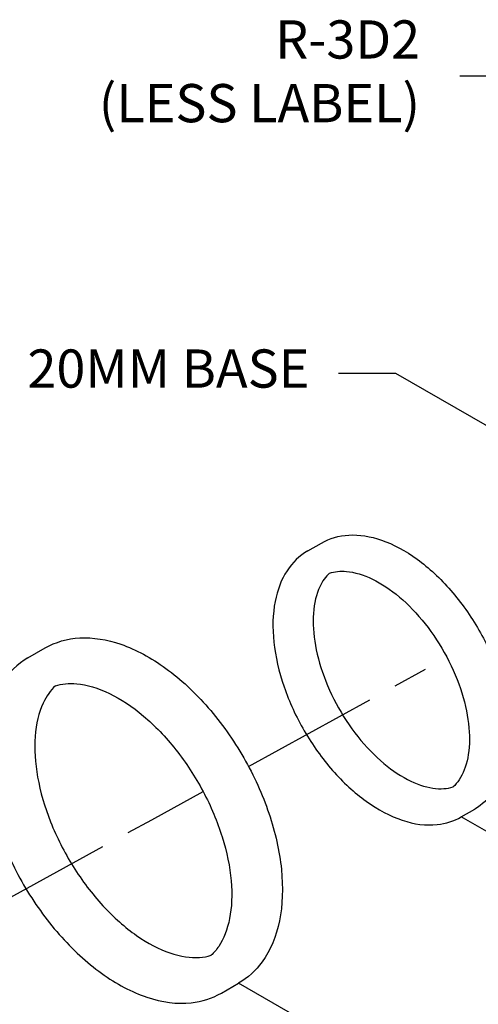
# Model space of a CAD drawing. Extents: x 1 to 16, y 1.3 to 20.7.
# Drawn here: x 8.8 to 10.4, y 6.2 to 9.6 of the extents above; entities that cross this region are included whole.
import ezdxf

# ---------------------------------------------------------------- set-up
doc = ezdxf.new("R2010")
doc.units = 0
doc.header["$LTSCALE"] = 0.08
doc.header["$MEASUREMENT"] = 0
doc.linetypes.add('ACAD_ISO08W100', pattern=[36, 24, -3, 6, -3])
doc.layers.get('0').update_dxf_attribs({"linetype": 'CONTINUOUS'})
doc.styles.add('Airal', font='arial.ttf')

msp = doc.modelspace()

# ---------------------------------------------------------------- linework, layer by layer
for p, q in [((10.6677, 9.4371), (10.3696, 9.4371)), ((10.148, 8.4074), (9.9499, 8.4074)), ((10.7264, 8.0747), (10.148, 8.4074)), ((9.8426, 7.7928), (9.89, 7.8201)), ((8.8732, 7.4221), (8.9329, 7.4566)), ((10.3746, 6.8713), (10.422, 6.8987)), ((10.9474, 6.5418), (10.3746, 6.8713)), ((9.5436, 6.261), (9.6033, 6.2955)), ((10.6075, 5.7179), (9.6033, 6.2955))]:
    msp.add_line(p, q)
at = {"linetype": 'ACAD_ISO08W100', "ltscale": 0.25}
for p, q in [((9.6377, 7.0459), (10.3251, 7.4241)), ((9.3025, 6.8614), (9.4803, 6.9593)), ((8.7124, 6.5383), (9.3025, 6.8614))]:
    msp.add_line(p, q, dxfattribs=at)
for points, knots in [([(9.89, 7.8201), (9.9185, 7.8366), (9.951, 7.8458), (10.0216, 7.8497), (10.0599, 7.8435), (10.1398, 7.8159), (10.1815, 7.7933), (10.2628, 7.7342), (10.3022, 7.6975), (10.3747, 7.6142), (10.4077, 7.5677), (10.4641, 7.4693), (10.4876, 7.4175), (10.5228, 7.3135), (10.5345, 7.2613), (10.5446, 7.1612), (10.543, 7.1134), (10.5254, 7.0273), (10.5096, 6.9889), (10.469, 6.9332), (10.4471, 6.9132), (10.422, 6.8987)], [5.695621, 5.695621, 5.695621, 5.695621, 5.979633, 5.979633, 6.283102, 6.283102, 6.610311, 6.610311, 6.941436, 6.941436, 7.270772, 7.270772, 7.599271, 7.599271, 7.928646, 7.928646, 8.259791, 8.259791, 8.586595, 8.586595, 8.837214, 8.837214, 8.837214, 8.837214]), ([(9.8426, 7.7928), (9.8141, 7.7763), (9.7898, 7.7528), (9.7512, 7.6936), (9.7374, 7.6573), (9.7214, 7.5743), (9.7201, 7.5269), (9.7306, 7.427), (9.7427, 7.3745), (9.7786, 7.2701), (9.8024, 7.2182), (9.8594, 7.1201), (9.8925, 7.0739), (9.9649, 6.9914), (10.0043, 6.9552), (10.0859, 6.8964), (10.1282, 6.8739), (10.2115, 6.8461), (10.2526, 6.8405), (10.3212, 6.8479), (10.3495, 6.8568), (10.3746, 6.8713)], [0.587564, 0.587564, 0.587564, 0.587564, 0.871576, 0.871576, 1.175044, 1.175044, 1.502254, 1.502254, 1.833379, 1.833379, 2.162715, 2.162715, 2.491214, 2.491214, 2.820589, 2.820589, 3.151733, 3.151733, 3.478538, 3.478538, 3.729157, 3.729157, 3.729157, 3.729157]), ([(9.9184, 7.7163), (9.905, 7.7039), (9.8935, 7.688), (9.8727, 7.6432), (9.8649, 7.6121), (9.86, 7.5426), (9.8623, 7.5048), (9.8766, 7.4251), (9.8887, 7.3833), (9.9217, 7.2999), (9.9427, 7.2585), (9.9915, 7.1804), (10.0193, 7.1438), (10.0785, 7.0795), (10.1099, 7.0518), (10.1725, 7.0079), (10.2038, 6.9917), (10.2627, 6.9716), (10.2902, 6.9677), (10.3257, 6.9701), (10.3363, 6.9721), (10.3462, 6.9752)], [0.718542, 0.718542, 0.718542, 0.718542, 0.972125, 0.972125, 1.294258, 1.294258, 1.600689, 1.600689, 1.908438, 1.908438, 2.218379, 2.218379, 2.528891, 2.528891, 2.838124, 2.838124, 3.144896, 3.144896, 3.453396, 3.453396, 3.598178, 3.598178, 3.598178, 3.598178]), ([(9.9183, 7.7163), (9.9357, 7.7217), (9.9553, 7.7236), (10.0045, 7.7193), (10.0353, 7.7104), (10.0979, 7.68), (10.1296, 7.6591), (10.1914, 7.6068), (10.2216, 7.5755), (10.2772, 7.5052), (10.3027, 7.4663), (10.3459, 7.385), (10.3637, 7.3426), (10.3898, 7.2592), (10.3981, 7.2182), (10.4047, 7.142), (10.4031, 7.1068), (10.3911, 7.0457), (10.3807, 7.02), (10.3609, 6.9904), (10.3539, 6.9822), (10.3463, 6.9752)], [5.825996, 5.825996, 5.825996, 5.825996, 6.080182, 6.080182, 6.402315, 6.402315, 6.708747, 6.708747, 7.016496, 7.016496, 7.326436, 7.326436, 7.636948, 7.636948, 7.946182, 7.946182, 8.252954, 8.252954, 8.561453, 8.561453, 8.706257, 8.706257, 8.706257, 8.706257]), ([(8.9329, 7.4566), (8.9688, 7.4773), (9.0098, 7.489), (9.0988, 7.4939), (9.147, 7.4861), (9.2477, 7.4513), (9.3003, 7.4229), (9.4027, 7.3484), (9.4524, 7.3021), (9.5437, 7.1971), (9.5852, 7.1385), (9.6564, 7.0145), (9.686, 6.9493), (9.7304, 6.8182), (9.7451, 6.7525), (9.7579, 6.6263), (9.7558, 6.5661), (9.7336, 6.4576), (9.7137, 6.4092), (9.6626, 6.339), (9.635, 6.3138), (9.6033, 6.2955)], [5.695621, 5.695621, 5.695621, 5.695621, 5.979633, 5.979633, 6.283102, 6.283102, 6.610311, 6.610311, 6.941436, 6.941436, 7.270772, 7.270772, 7.599271, 7.599271, 7.928646, 7.928646, 8.259791, 8.259791, 8.586595, 8.586595, 8.837214, 8.837214, 8.837214, 8.837214]), ([(8.8732, 7.4221), (8.8373, 7.4014), (8.8067, 7.3718), (8.758, 7.2972), (8.7406, 7.2515), (8.7204, 7.1469), (8.7188, 7.0871), (8.7321, 6.9612), (8.7473, 6.895), (8.7926, 6.7635), (8.8226, 6.6982), (8.8943, 6.5746), (8.9361, 6.5163), (9.0274, 6.4123), (9.0769, 6.3667), (9.1798, 6.2926), (9.2331, 6.2643), (9.338, 6.2292), (9.3899, 6.2223), (9.4763, 6.2315), (9.5119, 6.2427), (9.5436, 6.261)], [0.587564, 0.587564, 0.587564, 0.587564, 0.871576, 0.871576, 1.175044, 1.175044, 1.502254, 1.502254, 1.833379, 1.833379, 2.162715, 2.162715, 2.491214, 2.491214, 2.820589, 2.820589, 3.151733, 3.151733, 3.478538, 3.478538, 3.729157, 3.729157, 3.729157, 3.729157]), ([(8.9686, 7.3258), (8.9906, 7.3326), (9.0152, 7.335), (9.0772, 7.3296), (9.116, 7.3184), (9.195, 7.28), (9.2348, 7.2537), (9.3127, 7.1879), (9.3508, 7.1483), (9.4209, 7.0598), (9.4529, 7.0107), (9.5074, 6.9083), (9.5299, 6.8549), (9.5627, 6.7498), (9.5732, 6.6981), (9.5816, 6.6021), (9.5795, 6.5578), (9.5644, 6.4808), (9.5513, 6.4483), (9.5263, 6.4111), (9.5175, 6.4008), (9.5079, 6.3919)], [5.825996, 5.825996, 5.825996, 5.825996, 6.080182, 6.080182, 6.402315, 6.402315, 6.708747, 6.708747, 7.016496, 7.016496, 7.326436, 7.326436, 7.636948, 7.636948, 7.946182, 7.946182, 8.252954, 8.252954, 8.561453, 8.561453, 8.706257, 8.706257, 8.706257, 8.706257]), ([(8.9687, 7.3258), (8.9519, 7.3102), (8.9374, 7.2901), (8.9111, 7.2337), (8.9014, 7.1945), (8.8951, 7.1069), (8.898, 7.0592), (8.9161, 6.9588), (8.9313, 6.9061), (8.9729, 6.8011), (8.9994, 6.7489), (9.0608, 6.6505), (9.0958, 6.6044), (9.1704, 6.5234), (9.21, 6.4884), (9.2889, 6.4332), (9.3283, 6.4128), (9.4026, 6.3874), (9.4372, 6.3825), (9.482, 6.3855), (9.4954, 6.388), (9.5079, 6.3919)], [0.718542, 0.718542, 0.718542, 0.718542, 0.972125, 0.972125, 1.294258, 1.294258, 1.600689, 1.600689, 1.908438, 1.908438, 2.218379, 2.218379, 2.528891, 2.528891, 2.838124, 2.838124, 3.144896, 3.144896, 3.453396, 3.453396, 3.598178, 3.598178, 3.598178, 3.598178])]:
    msp.add_open_spline(points, degree=3, knots=knots)

# ---------------------------------------------------------------- texts
at = {"attachment_point": 6, "style": 'Airal'}
for s, insert, char_height, width in [('R-3D2 \\P(LESS LABEL)', (10.2321, 9.4371), 0.132387, 2.015238), ('20MM BASE', (9.8486, 8.4074), 0.13239, 1.272217)]:
    msp.add_mtext(s, dxfattribs=dict(at, insert=insert, char_height=char_height, width=width))

doc.saveas('drawing.dxf')
